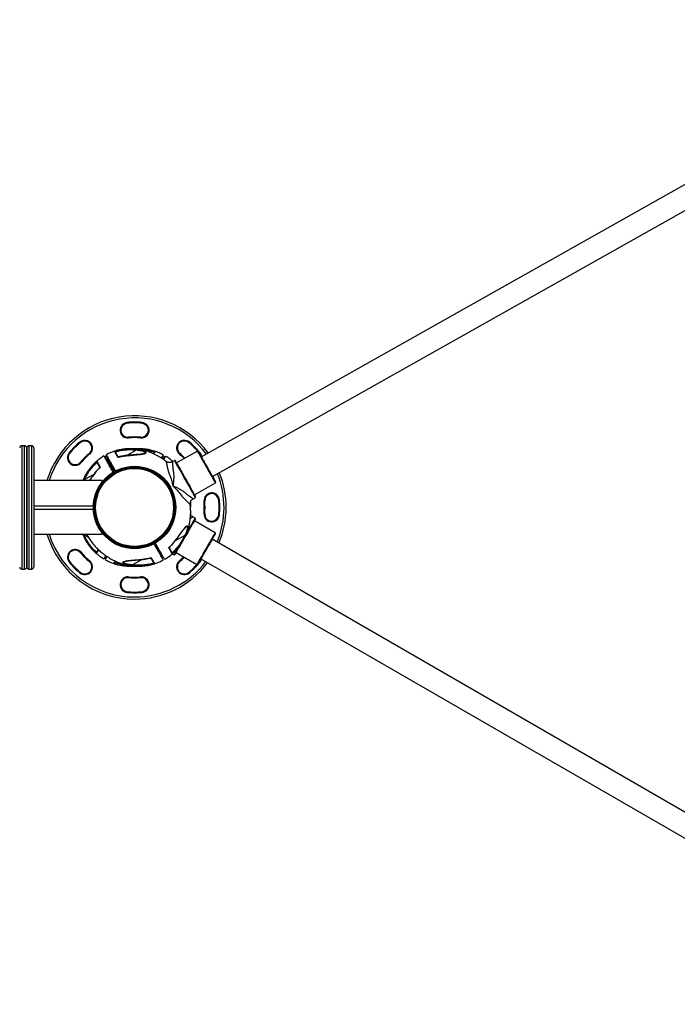
# Model space of a CAD drawing. Units: millimetres. Extents: x 1963 to 24451, y -18885 to -3147.
# Drawn here: x 20334 to 20521, y -13428 to -13149 of the extents above; entities that cross this region are included whole.
import ezdxf

# ---------------------------------------------------------------- set-up
doc = ezdxf.new("R2010")
doc.units = ezdxf.units.MM
doc.layers.add('标注层', color=7, linetype='Continuous')

# ---------------------------------------------------------------- blocks, each defined once
blk = doc.blocks.new('111')
at = {"layer": '标注层'}
for p, q in [((26575.5, -14093.5), (25474.1, -14713.6)), ((25489.8, -14741.5), (26591.2, -14121.4)), ((25368.5, -14664.9), (25368.6, -14665.9)), ((25389.6, -14664.9), (25389.5, -14665.9)), ((25301.3, -14692.7), (25301.9, -14693.5)), ((25370.3, -14685.8), (25370.4, -14686.8)), ((25387.8, -14685.8), (25387.7, -14686.8)), ((25456.8, -14692.7), (25456.2, -14693.5)), ((25223.1, -14697.9), (25219.1, -14697.9)), ((25219.1, -14697.9), (25219.1, -14872.9)), ((25223.1, -14872.9), (25223.1, -14697.9)), ((25226.1, -14869.9), (25226.1, -14700.9)), ((25226.1, -14700.9), (25226.1, -14869.9)), ((25233.1, -14697.9), (25229.1, -14697.9)), ((25229.1, -14697.9), (25229.1, -14872.9)), ((25233.1, -14872.9), (25233.1, -14697.9)), ((25236.1, -14700.9), (25236.1, -14869.9)), ((25287.1, -14708.3), (25286.4, -14707.7)), ((25382.2, -14703.9), (25368.3, -14711.7)), ((25468.3, -14705.4), (25438.6, -14722)), ((25471, -14708.3), (25471.8, -14707.7)), ((25471.4, -14708.8), (25471, -14708.3)), ((25302.5, -14721.2), (25303.2, -14721.8)), ((25315.4, -14709.6), (25314.8, -14708.8)), ((25340.9, -14717.7), (25339.9, -14718.2)), ((25340.9, -14717.7), (25340.7, -14718.4)), ((25341.8, -14717.2), (25340.9, -14717.7)), ((25340.9, -14717.7), (25340.9, -14717.7)), ((25435.8, -14719.1), (25432.7, -14720.8)), ((25433, -14720.4), (25432.8, -14720.8)), ((25433.1, -14720.6), (25433, -14720.4)), ((25442.7, -14709.6), (25443.3, -14708.8)), ((25348, -14732.6), (25349, -14732.1)), ((25348.3, -14731.9), (25349, -14732.1)), ((25349, -14732.1), (25349.9, -14731.6)), ((25349, -14732.1), (25349, -14732.1)), ((25377.7, -14726.9), (25377.7, -14726.9)), ((25333.1, -14747.4), (25236.1, -14747.4)), ((25306, -14747.4), (25306.9, -14745.4)), ((25307.8, -14745.8), (25307, -14747.4)), ((25307.8, -14745.8), (25321.6, -14738)), ((25333.1, -14749.3), (25333.1, -14747.4)), ((25464.2, -14767.4), (25493.8, -14750.7)), ((25462.2, -14773.1), (25465.2, -14771.3)), ((25477.7, -14776.8), (25478.7, -14776.7)), ((25499.6, -14774.9), (25498.6, -14775)), ((25236.1, -14783.2), (25320.6, -14783.2)), ((25236.1, -14787.7), (25320.6, -14787.7)), ((25458.1, -14780.9), (25458.1, -14781)), ((25465.1, -14800.5), (25462, -14798.7)), ((25493.4, -14821.4), (25464, -14804.4)), ((25478.7, -14794.1), (25477.7, -14794.1)), ((25498.6, -14795.9), (25499.6, -14796)), ((25329.1, -14815.8), (25329.1, -14815.8)), ((25452.1, -14813), (25452.5, -14812.7)), ((25452.5, -14812.7), (25452.6, -14812.6)), ((25236.1, -14823.4), (25333.1, -14823.4)), ((25306.4, -14824.7), (25305.9, -14823.4)), ((25307.3, -14824.3), (25307, -14823.4)), ((25313.7, -14827.9), (25307.3, -14824.3)), ((25333.1, -14823.4), (25333.1, -14821.6)), ((25450.4, -14825), (25436.5, -14832.8)), ((26583.9, -15462.6), (25489.3, -14830.6)), ((25409.1, -14838.8), (25408.1, -14839.4)), ((25410, -14838.3), (25409.1, -14838.8)), ((25410, -14839), (25409.1, -14838.8)), ((25303.2, -14849.1), (25302.5, -14849.7)), ((25314.8, -14862), (25315.4, -14861.3)), ((25389.8, -14859.2), (25376, -14866.9)), ((25416.2, -14853.7), (25417.2, -14853.2)), ((25417.2, -14853.2), (25417.4, -14852.3)), ((25417.2, -14853.2), (25418.1, -14852.7)), ((25417.3, -14855.4), (25418.9, -14854.2)), ((25432.7, -14851), (25435.1, -14852.4)), ((25438, -14849.5), (25467.4, -14866.5)), ((25443.3, -14862), (25442.7, -14861.3)), ((25473.3, -14858.3), (26567.9, -15490.3)), ((25219.1, -14872.9), (25223.1, -14872.9)), ((25229.1, -14872.9), (25233.1, -14872.9)), ((25286.4, -14863.2), (25287.1, -14862.6)), ((25364.2, -14862.4), (25364.3, -14862.3)), ((25470.5, -14863.2), (25471, -14862.6)), ((25471.8, -14863.2), (25471, -14862.6)), ((25301.9, -14877.4), (25301.3, -14878.1)), ((25370.4, -14884.1), (25370.3, -14885.1)), ((25387.8, -14885.1), (25387.7, -14884.1)), ((25456.2, -14877.4), (25456.8, -14878.1)), ((25368.5, -14906), (25368.6, -14905)), ((25389.5, -14905), (25389.6, -14906))]:
    blk.add_line(p, q, dxfattribs=at)
at = {"layer": '标注层', "flags": 128}
for points in [[(25382.2, -14703.9), (25382.2, -14703.7), (25382.2, -14703.6), (25382.2, -14703.4), (25382.3, -14703.3), (25382.3, -14703.1), (25382.3, -14703), (25382.3, -14703), (25382.3, -14702.9)], [(25468.3, -14705.4), (25468.4, -14705.5), (25468.6, -14706), (25469, -14706.7), (25469.6, -14707.8), (25470.4, -14709.1), (25471.3, -14710.7), (25472.3, -14712.5), (25473.4, -14714.5), (25474.7, -14716.7), (25476, -14719.1), (25477.4, -14721.5), (25478.8, -14724.1), (25480.3, -14726.7), (25481.8, -14729.3), (25483.2, -14732), (25484.7, -14734.5), (25486.1, -14737), (25487.4, -14739.4), (25488.6, -14741.6), (25489.8, -14743.6), (25490.8, -14745.4), (25491.7, -14747), (25492.4, -14748.3), (25493, -14749.3), (25493.4, -14750.1), (25493.7, -14750.5), (25493.8, -14750.7), (25493.8, -14750.7)], [(25340.7, -14718.4), (25341, -14718.9), (25341.8, -14720.3), (25343.1, -14722.5), (25344.5, -14725.1), (25346, -14727.7), (25347.2, -14729.9), (25348, -14731.4), (25348.3, -14731.9), (25348.3, -14731.9)], [(25340.9, -14717.7), (25341, -14717.8), (25341.3, -14718.3), (25341.7, -14719.1), (25342.3, -14720.1), (25342.9, -14721.3), (25343.7, -14722.6), (25344.5, -14724.1), (25345.4, -14725.6), (25346.2, -14727.1), (25347, -14728.5), (25347.7, -14729.7), (25348.2, -14730.7), (25348.7, -14731.4), (25348.9, -14731.9), (25349, -14732.1)], [(25423.9, -14720.1), (25423.9, -14720.1), (25423.9, -14720.3), (25424, -14720.9), (25424.1, -14721.3), (25424.2, -14721.9), (25424.4, -14722.6), (25424.5, -14723.5), (25424.6, -14723.9), (25424.7, -14724.4), (25424.8, -14724.9), (25424.9, -14725.5), (25425.1, -14726), (25425.2, -14726.6), (25425.3, -14727.2), (25425.3, -14727.3), (25425.5, -14727.8), (25425.6, -14728.5), (25425.8, -14729.5), (25426.2, -14731.2), (25426.4, -14731.7), (25426.4, -14731.9), (25426.4, -14731.9), (25426.4, -14731.9), (25426.4, -14732), (25426.4, -14732), (25426.4, -14732), (25426.4, -14732), (25426.4, -14732), (25426.4, -14732), (25426.4, -14732), (25426.4, -14732), (25426.4, -14732), (25426.7, -14733), (25427, -14734.1), (25427.2, -14735.1), (25427.6, -14736.3), (25428.1, -14737.5), (25428.7, -14738.7), (25429.2, -14739.9), (25429.6, -14741), (25430, -14742.3), (25430.4, -14743.5), (25430.9, -14745), (25431.4, -14746.6), (25431.9, -14748.2), (25432.3, -14749.8), (25432.4, -14750.5), (25432.6, -14751), (25432.7, -14751.4), (25432.9, -14752.5), (25433, -14752.8), (25433.1, -14753.1), (25433.2, -14754), (25433.4, -14754.7), (25433.4, -14754.8), (25433.5, -14754.9), (25433.8, -14755.2), (25434.1, -14755.4), (25434.3, -14755.6), (25434.5, -14755.9), (25435.4, -14756.7), (25436.2, -14757.4), (25436.7, -14758), (25437.3, -14758.5), (25437.9, -14759.2), (25438.6, -14759.9), (25439.2, -14760.6), (25439.2, -14760.6), (25439.3, -14760.7), (25439.5, -14760.9), (25441.1, -14762.7), (25442.3, -14764.2), (25443.5, -14765.6), (25444.4, -14766.8), (25445.4, -14768.1), (25446.2, -14769.4), (25447.2, -14770.5), (25447.5, -14770.8), (25447.8, -14771.1), (25448.2, -14771.5), (25448.5, -14771.8), (25448.8, -14772.1), (25449.1, -14772.4), (25449.8, -14773.2), (25450.4, -14773.7), (25450.7, -14774), (25450.8, -14774.1), (25450.9, -14774.2), (25450.9, -14774.2), (25450.9, -14774.2), (25450.9, -14774.2), (25450.9, -14774.2), (25450.9, -14774.2), (25450.9, -14774.2), (25450.9, -14774.2), (25450.9, -14774.2), (25450.9, -14774.2), (25450.9, -14774.2), (25454, -14777.2), (25455.3, -14778.4), (25456.3, -14779.3), (25456.7, -14779.7), (25457.2, -14780.1), (25457.4, -14780.3), (25457.6, -14780.5), (25457.7, -14780.6), (25457.9, -14780.8), (25458.1, -14781), (25458.2, -14781)], [(25435.8, -14719.1), (25435.9, -14719.2), (25436.2, -14719.7), (25436.6, -14720.4), (25437.2, -14721.5), (25437.9, -14722.8), (25438.8, -14724.4), (25439.8, -14726.2), (25441, -14728.3), (25442.3, -14730.5), (25443.6, -14733), (25445.1, -14735.5), (25446.6, -14738.2), (25448.2, -14741), (25449.7, -14743.8), (25451.3, -14746.6), (25452.9, -14749.4), (25454.5, -14752.2), (25456, -14754.9), (25457.4, -14757.4), (25458.8, -14759.9), (25460.1, -14762.1), (25461.2, -14764.2), (25462.2, -14766), (25463.1, -14767.6), (25463.9, -14768.9), (25464.5, -14770), (25464.9, -14770.7), (25465.2, -14771.2), (25465.2, -14771.3), (25465.2, -14771.3)], [(25437.2, -14719.4), (25437.3, -14719.6), (25437.6, -14720.2), (25438.2, -14721.2), (25438.8, -14722.3), (25439.5, -14723.6), (25441.3, -14726.8), (25442.4, -14728.8), (25443.6, -14730.9), (25444.9, -14733.1), (25446.2, -14735.4), (25447.9, -14738.5), (25449.7, -14741.6), (25451.4, -14744.7), (25453.1, -14747.8), (25454.9, -14750.9), (25456.6, -14754), (25457.9, -14756.3), (25459.2, -14758.5), (25461.5, -14762.6), (25462.4, -14764.3), (25463.3, -14765.9), (25464, -14767.1), (25464.6, -14768.2), (25465.2, -14769.2), (25465.5, -14769.8), (25465.6, -14770), (25465.6, -14770)], [(25473.2, -14713.5), (25472.9, -14711.7), (25472.1, -14710)], [(25306.9, -14745.4), (25306.9, -14745.4), (25307, -14745.5), (25307, -14745.5), (25307.2, -14745.5), (25307.3, -14745.6), (25307.4, -14745.7), (25307.6, -14745.7), (25307.8, -14745.8)], [(25465.1, -14800.5), (25465, -14800.6), (25464.7, -14801.1), (25464.3, -14801.8), (25463.7, -14802.9), (25462.9, -14804.2), (25462, -14805.8), (25461, -14807.6), (25459.8, -14809.6), (25458.5, -14811.9), (25457.1, -14814.3), (25455.6, -14816.8), (25454.1, -14819.5), (25453.8, -14820)], [(25306.4, -14824.7), (25306.5, -14824.7), (25306.5, -14824.6), (25306.6, -14824.6), (25306.7, -14824.5), (25306.9, -14824.5), (25307, -14824.4), (25307.2, -14824.3), (25307.3, -14824.3)], [(25450.4, -14825), (25450.5, -14825.1), (25450.7, -14825.2), (25450.8, -14825.3), (25451, -14825.3), (25451.1, -14825.4), (25451.2, -14825.4), (25451.2, -14825.4), (25451.3, -14825.5)], [(25493.4, -14821.4), (25493.3, -14821.6), (25493.1, -14822), (25492.6, -14822.8), (25492, -14823.8), (25491.3, -14825.1), (25490.4, -14826.7), (25489.3, -14828.5), (25488.2, -14830.5), (25486.9, -14832.7), (25485.6, -14835), (25484.1, -14837.5), (25482.7, -14840), (25481.2, -14842.6), (25479.6, -14845.3), (25478.1, -14847.9), (25476.7, -14850.4), (25475.3, -14852.9), (25473.9, -14855.2), (25472.6, -14857.4), (25471.5, -14859.4), (25470.4, -14861.2), (25469.5, -14862.8), (25468.8, -14864.1), (25468.2, -14865.1), (25467.8, -14865.9), (25467.5, -14866.3), (25467.4, -14866.5)], [(25493.8, -14822.8), (25493.6, -14823.2), (25492.9, -14824.3), (25492.4, -14825.2), (25491.7, -14826.3), (25490.1, -14829.1), (25488.1, -14832.6), (25487, -14834.5), (25485.9, -14836.5), (25483.5, -14840.5), (25481.3, -14844.4), (25479, -14848.4), (25476.7, -14852.4), (25475.5, -14854.4), (25474.4, -14856.3), (25472.4, -14859.8), (25470.8, -14862.6), (25470.2, -14863.7), (25469.6, -14864.6), (25469, -14865.7), (25468.8, -14866.1), (25468.8, -14866.1)], [(25440.5, -14843.1), (25440.4, -14843.3), (25439.2, -14845.3), (25438.2, -14847.1), (25437.2, -14848.7), (25436.5, -14850), (25435.9, -14851.1), (25435.4, -14851.8), (25435.2, -14852.3), (25435.1, -14852.4)]]:
    blk.add_lwpolyline(points, dxfattribs=at)
at = {"layer": '标注层'}
for radius in [58.5, 57.5, 56.2, 55.3]:
    blk.add_circle((25379.1, -14785.4), radius, dxfattribs=at)
for centre, radius, start, end in [((25379.1, -14785.4), 130, 36.4491, 163.0038), ((25379.1, -14785.4), 127, 36.6169, 162.5897), ((25369.5, -14675.9), 11, 95, 275), ((25369.5, -14675.9), 10, 95, 275), ((25379.1, -14785.4), 121, 85, 95), ((25379.1, -14785.4), 120, 85, 95), ((25388.7, -14675.9), 11, 265, 85), ((25388.7, -14675.9), 10, 265, 85), ((25379.1, -14785.4), 121, 130, 140), ((25379.1, -14785.4), 120, 130, 140), ((25308.4, -14701.2), 11, 310, 130), ((25308.4, -14701.2), 10, 310, 130), ((25379.1, -14785.4), 100, 85, 95), ((25379.1, -14785.4), 99, 85, 95), ((25449.8, -14701.2), 11, 50, 230), ((25449.8, -14701.2), 10, 50, 230), ((25379.1, -14785.4), 120, 41.8884, 50), ((25379.1, -14785.4), 121, 40, 50), ((25219.1, -14700.9), 3, 90, 180), ((25223.1, -14700.9), 3, 0, 90), ((25229.1, -14700.9), 3, 90, 180), ((25233.1, -14700.9), 3, 0, 90), ((25294.8, -14714.7), 11, 140, 320), ((25294.8, -14714.7), 10, 140, 320), ((25468.8, -14706.2), 1, 29.3796, 119.3796), ((25463.3, -14714.7), 11, 6.5171, 40), ((25379.1, -14785.4), 100, 130, 140), ((25379.1, -14785.4), 99, 130, 140), ((25436.3, -14719.9), 1, 29.3796, 119.3796), ((25379.1, -14785.4), 99, 44.6056, 50), ((25379.1, -14785.4), 100, 44.4497, 50), ((25332.9, -14723.5), 16.1, 232.0086, 232.9517), ((25379.1, -14785.4), 130, 337.0695, 22.3096), ((25493.3, -14749.8), 1, 299.3796, 29.3796), ((25379.1, -14785.4), 127, 337.2373, 22.1417), ((25464.8, -14770.5), 1, 299.3796, 29.3796), ((25488.6, -14775.8), 11, 5, 185), ((25379.1, -14785.4), 99, 355, 5), ((25488.6, -14775.8), 10, 5, 185), ((25379.1, -14785.4), 100, 355, 5), ((25379.1, -14785.4), 120, 355, 5), ((25379.1, -14785.4), 121, 355, 5), ((25464.6, -14801.3), 1, 330, 60), ((25488.6, -14795), 11, 175, 355), ((25488.6, -14795), 10, 175, 355), ((25379.1, -14785.4), 130, 196.9962, 270), ((25379.1, -14785.4), 127, 197.4103, 270), ((25492.9, -14822.3), 1, 330, 60), ((25294.8, -14856.1), 11, 40, 220), ((25294.8, -14856.1), 10, 40, 220), ((25308.4, -14869.7), 11, 230, 50), ((25308.4, -14869.7), 10, 230, 50), ((25379.1, -14785.4), 100, 220, 230), ((25379.1, -14785.4), 99, 220, 230), ((25546.2, -14841.8), 155, 186.2549, 186.3528), ((25435.6, -14851.6), 1, 240, 330), ((25449.8, -14869.7), 11, 130, 310), ((25449.8, -14869.7), 10, 130, 310), ((25379.1, -14785.4), 99, 310, 314.774), ((25379.1, -14785.4), 100, 310, 314.9299), ((25463.3, -14856.1), 10, 320, 343.1912), ((25463.3, -14856.1), 11, 320, 346.3727), ((25219.1, -14869.9), 3, 180, 270), ((25223.1, -14869.9), 3, 270, 0), ((25229.1, -14869.9), 3, 180, 270), ((25233.1, -14869.9), 3, 270, 0), ((25379.1, -14785.4), 121, 220, 230), ((25379.1, -14785.4), 120, 220, 230), ((24608.9, -14775.8), 772.4, 353.1469, 353.2205), ((25379.1, -14785.4), 127, 270, 322.7621), ((25379.1, -14785.4), 130, 270, 322.93), ((25379.1, -14785.4), 120, 310, 317.4912), ((25379.1, -14785.4), 121, 310, 320), ((25467.9, -14865.6), 1, 240, 330), ((25369.5, -14895), 11, 85, 265), ((25369.5, -14895), 10, 85, 265), ((25379.1, -14785.4), 100, 265, 275), ((25379.1, -14785.4), 99, 265, 275), ((25388.7, -14895), 11, 275, 95), ((25388.7, -14895), 10, 275, 95), ((25379.1, -14785.4), 121, 265, 275), ((25379.1, -14785.4), 120, 265, 275)]:
    blk.add_arc(centre, radius, start, end, dxfattribs=at)
for points, knots in [([(25423.9, -14720.1), (25422, -14718.7), (25418.1, -14715.8), (25411.5, -14711.9), (25404.2, -14708.3), (25396.9, -14705.6), (25389.8, -14703.8), (25382.9, -14702.6), (25375.8, -14702), (25368.3, -14702.1), (25360.6, -14703), (25352.9, -14704.7), (25345.6, -14707.2), (25341.2, -14709.4), (25339.2, -14710.5)], [0, 0, 0, 0, 0.078489, 0.163251, 0.252941, 0.347548, 0.421748, 0.498719, 0.578457, 0.660965, 0.74624, 0.834281, 0.925088, 1, 1, 1, 1]), ([(25382.3, -14702.9), (25379.6, -14702.7), (25374.3, -14702.2), (25366.3, -14702.6), (25358.3, -14703.7), (25353.2, -14705.2), (25350.6, -14705.9)], [0, 0, 0, 0, 0.250041, 0.500051, 0.750038, 1, 1, 1, 1]), ([(25350.6, -14705.9), (25350.8, -14706.2), (25351.1, -14706.8), (25352, -14708.4), (25353, -14710.3), (25354.1, -14712.1), (25354.9, -14713.6), (25355.3, -14714.3)], [0, 0, 0, 0, 0.248279, 0.497566, 0.664381, 0.830631, 1, 1, 1, 1]), ([(25351.8, -14706.5), (25351.8, -14706.5), (25351.7, -14706.3), (25351.5, -14706.1), (25351.2, -14705.9), (25350.8, -14705.9), (25350.6, -14705.9), (25350.6, -14705.9)], [0, 0, 0, 0, 0.1186296, 0.2509201, 0.5013006, 0.9065143, 1, 1, 1, 1]), ([(25356.1, -14714.1), (25355.6, -14713.1), (25354.5, -14711.2), (25353.3, -14709.1), (25352.3, -14707.4), (25352, -14706.8), (25351.8, -14706.5)], [0, 0, 0, 0, 0.250536, 0.500022, 0.749478, 1, 1, 1, 1]), ([(25351.9, -14706.6), (25354.4, -14705.9), (25359.3, -14704.5), (25366.9, -14703.5), (25374.6, -14703.2), (25379.6, -14703.7), (25382.2, -14703.9)], [0, 0, 0, 0, 0.25151, 0.501267, 0.749674, 1, 1, 1, 1]), ([(25366.1, -14712.2), (25368.3, -14712), (25372.7, -14711.5), (25378.2, -14711), (25382.4, -14710.6), (25385.2, -14710.3), (25387.6, -14710.1), (25389.5, -14709.8), (25391.1, -14709.5), (25392.5, -14709.3), (25393.6, -14709), (25394.5, -14708.6), (25395.2, -14708.2), (25395.5, -14707.7), (25395.5, -14707.2), (25395, -14706.6), (25394.2, -14706), (25393, -14705.5), (25391.7, -14705), (25390.3, -14704.5), (25388.3, -14704), (25385.6, -14703.4), (25383.4, -14703.1), (25382.3, -14702.9)], [0, 0, 0, 0, 0.124804, 0.249692, 0.313055, 0.374057, 0.417859, 0.459434, 0.499132, 0.531615, 0.562102, 0.594323, 0.62478, 0.656203, 0.687689, 0.719223, 0.75055, 0.780714, 0.812977, 0.843458, 0.87593, 0.937826, 1, 1, 1, 1]), ([(25419.8, -14710.9), (25417.9, -14709.9), (25413.8, -14707.8), (25407.3, -14705.4), (25400.6, -14703.7), (25394.2, -14702.6), (25388.2, -14702.1), (25383.4, -14702.1), (25380.5, -14702.3), (25379.5, -14702.4)], [0, 0, 0, 0, 0.1526646, 0.330355, 0.4966091, 0.6514231, 0.7948076, 0.9267478, 1, 1, 1, 1]), ([(25408.4, -14706.2), (25405.8, -14705.5), (25400.7, -14703.9), (25392.7, -14702.8), (25386.5, -14702.3), (25382.9, -14702.6), (25382, -14702.6)], [0, 0, 0, 0, 0.300714, 0.599761, 0.898512, 1, 1, 1, 1]), ([(25382.2, -14703.9), (25382.9, -14704), (25384.3, -14704.1), (25386.3, -14704.4), (25388.2, -14704.7), (25389.8, -14705), (25391.2, -14705.4), (25392.5, -14705.8), (25393.6, -14706.3), (25394.4, -14706.8), (25394.8, -14707.4), (25394.7, -14707.8), (25394.5, -14708.1), (25394.2, -14708.3), (25393.9, -14708.5), (25393.8, -14708.5)], [0, 0, 0, 0, 0.108599, 0.213888, 0.317402, 0.40191, 0.478508, 0.56179, 0.637987, 0.718169, 0.798384, 0.878376, 0.918013, 0.958851, 1, 1, 1, 1]), ([(25407.1, -14706.9), (25404.6, -14706.2), (25399.7, -14704.8), (25393.4, -14703.8), (25389.6, -14703.7), (25388.4, -14703.6)], [0, 0, 0, 0, 0.401282, 0.804379, 1, 1, 1, 1]), ([(25405.8, -14709.2), (25406, -14708.7), (25406.7, -14707.6), (25407, -14707.1), (25407.1, -14706.8)], [0, 0, 0, 0, 0.4605829, 1, 1, 1, 1]), ([(25406.5, -14709.6), (25406.6, -14709.4), (25407.1, -14708.4), (25407.9, -14707.1), (25408.2, -14706.5), (25408.4, -14706.2)], [0, 0, 0, 0, 0.100944, 0.550769, 1, 1, 1, 1]), ([(25408.4, -14706.2), (25408.2, -14706.2), (25407.9, -14706.2), (25407.5, -14706.4), (25407.3, -14706.6), (25407.2, -14706.7), (25407.1, -14706.8)], [0, 0, 0, 0, 0.358682, 0.650954, 0.864183, 1, 1, 1, 1]), ([(25469.6, -14705.8), (25469.7, -14705.8), (25469.8, -14706), (25470.3, -14707), (25471, -14708.2), (25471.8, -14709.7), (25473.2, -14712), (25474.8, -14714.9), (25476.2, -14717.5), (25477.7, -14720.1), (25479.6, -14723.5), (25481.9, -14727.5), (25484.2, -14731.6), (25486.1, -14735), (25487.6, -14737.6), (25489, -14740.1), (25490.6, -14743), (25492, -14745.4), (25492.8, -14746.9), (25493.5, -14748.1), (25494, -14749.1), (25494.1, -14749.2), (25494.2, -14749.3)], [0, 0, 0, 0, 0.058241, 0.119967, 0.152151, 0.184344, 0.250001, 0.315659, 0.347843, 0.380034, 0.441761, 0.5, 0.558239, 0.619966, 0.65215, 0.684341, 0.749999, 0.815656, 0.847842, 0.880033, 0.941759, 1, 1, 1, 1]), ([(25335.6, -14712.4), (25333.8, -14713.6), (25329.9, -14716), (25324.6, -14720.4), (25319.6, -14725.3), (25315.5, -14730.2), (25312, -14735.1), (25308.8, -14740.5), (25306.7, -14744.6), (25305.7, -14747.2), (25305.6, -14747.4)], [0, 0, 0, 0, 0.135802, 0.293866, 0.441757, 0.579477, 0.707024, 0.824394, 0.981334, 1, 1, 1, 1]), ([(25325.9, -14719.9), (25323.9, -14721.7), (25319.9, -14725.3), (25314.9, -14731.5), (25310.4, -14738.2), (25308, -14743), (25306.9, -14745.4)], [0, 0, 0, 0, 0.250993, 0.500589, 0.749942, 1, 1, 1, 1]), ([(25325.7, -14721.3), (25323.9, -14723), (25320.2, -14726.6), (25315.4, -14732.5), (25311.1, -14738.9), (25308.9, -14743.5), (25307.8, -14745.8)], [0, 0, 0, 0, 0.2495857, 0.5003079, 0.7491252, 1, 1, 1, 1]), ([(25325.9, -14719.9), (25325.8, -14720), (25325.6, -14720.2), (25325.5, -14720.7), (25325.6, -14721), (25325.7, -14721.2), (25325.7, -14721.2)], [0, 0, 0, 0, 0.358711, 0.651004, 0.86423, 1, 1, 1, 1]), ([(25330, -14728.8), (25329.7, -14728.3), (25329.2, -14727.4), (25328.4, -14726.1), (25327.8, -14724.9), (25327, -14723.5), (25326.2, -14722.1), (25325.9, -14721.5), (25325.7, -14721.2)], [0, 0, 0, 0, 0.121283, 0.25046, 0.375716, 0.50092, 0.75034, 1, 1, 1, 1]), ([(25330.6, -14728.2), (25330.2, -14727.5), (25329.3, -14726), (25328.3, -14724.2), (25327.3, -14722.4), (25326.4, -14720.7), (25326, -14720.2), (25325.9, -14719.9)], [0, 0, 0, 0, 0.169111, 0.335593, 0.502135, 0.751232, 1, 1, 1, 1]), ([(25348.9, -14735.9), (25348.4, -14735), (25347.4, -14733.3), (25346, -14730.7), (25344.5, -14728.1), (25343.2, -14725.9), (25342.2, -14724), (25341.4, -14722.7), (25340.6, -14721.2), (25339.9, -14720), (25339.2, -14718.7), (25338.2, -14717), (25337.2, -14715.2), (25336.3, -14713.6), (25335.7, -14712.6), (25335.6, -14712.5), (25335.6, -14712.4)], [0, 0, 0, 0, 0.062376, 0.1247519, 0.1871216, 0.2509938, 0.2862679, 0.3216409, 0.3570338, 0.4123462, 0.4642717, 0.5161681, 0.6395532, 0.7631683, 0.8872076, 1, 1, 1, 1]), ([(25349.6, -14735.1), (25347.8, -14731.9), (25345.7, -14728.3), (25343.5, -14724.2), (25342.8, -14723), (25342.2, -14721.9), (25341.6, -14721), (25341.1, -14720.1), (25340.6, -14719.1), (25340, -14718.1), (25339.4, -14717.1), (25338.9, -14716.2), (25338.5, -14715.4), (25338.1, -14714.7), (25337.6, -14713.8), (25337.1, -14713), (25336.9, -14712.6), (25337.1, -14712.9), (25337.5, -14713.7), (25337.7, -14714)], [0, 0, 0, 0, 0.192672, 0.219133, 0.244326, 0.269425, 0.295622, 0.323237, 0.356954, 0.396897, 0.437181, 0.477289, 0.517337, 0.557443, 0.597723, 0.69825, 0.798749, 0.899383, 1, 1, 1, 1]), ([(25339.6, -14713.2), (25339.3, -14712.8), (25338.9, -14712), (25338.7, -14711.7), (25338.8, -14711.9), (25339.4, -14712.9), (25340.3, -14714.5), (25341.2, -14716.2), (25342, -14717.5), (25342.4, -14718.2), (25342.8, -14718.9), (25343.1, -14719.6), (25343.5, -14720.2), (25343.9, -14720.9), (25344.3, -14721.7), (25344.9, -14722.7), (25345.8, -14724.4), (25347, -14726.5), (25348.3, -14728.8), (25349.8, -14731.3), (25350.7, -14733), (25351.3, -14734)], [0, 0, 0, 0, 0.099998, 0.199994, 0.299993, 0.399991, 0.499987, 0.599987, 0.625191, 0.650002, 0.674998, 0.700002, 0.716682, 0.733333, 0.750032, 0.77503, 0.800019, 0.850004, 0.900004, 0.941672, 1, 1, 1, 1]), ([(25352.1, -14733.5), (25350.4, -14730.5), (25348.4, -14727), (25346.2, -14723), (25345.4, -14721.6), (25344.7, -14720.3), (25343.9, -14718.8), (25343.1, -14717.5), (25342, -14715.6), (25340.9, -14713.6), (25339.9, -14711.8), (25339.3, -14710.7), (25339.1, -14710.3), (25339.2, -14710.4), (25339.2, -14710.4)], [0, 0, 0, 0, 0.222341, 0.255948, 0.290954, 0.325815, 0.360762, 0.425931, 0.488677, 0.614297, 0.739189, 0.863798, 0.989277, 1, 1, 1, 1]), ([(25340.8, -14715.5), (25340.7, -14715.6), (25340.1, -14715.9), (25339.6, -14716.3), (25339.2, -14716.7)], [0, 0, 0, 0, 0.202569, 1, 1, 1, 1]), ([(25355.3, -14714.3), (25357.1, -14713.9), (25360.6, -14712.9), (25364.3, -14712.5), (25366.1, -14712.2)], [0, 0, 0, 0, 0.499526, 1, 1, 1, 1]), ([(25355.3, -14714.3), (25355.4, -14714.3), (25355.5, -14714.1), (25355.6, -14714), (25355.8, -14713.9), (25355.8, -14713.9), (25355.9, -14713.9)], [0, 0, 0, 0, 0.383998, 0.724361, 0.767187, 1, 1, 1, 1]), ([(25366, -14711.9), (25364.2, -14712.2), (25360.7, -14712.6), (25357.3, -14713.5), (25355.8, -14714)], [0, 0, 0, 0, 0.529471, 1, 1, 1, 1]), ([(25393.8, -14708.5), (25393.5, -14708.7), (25393, -14708.9), (25391.4, -14709.3), (25389.1, -14709.7), (25386.1, -14710.1), (25383.4, -14710.3), (25381.1, -14710.5), (25379.3, -14710.7), (25377.3, -14710.9), (25374.6, -14711.1), (25370.7, -14711.4), (25367.7, -14711.8), (25366, -14711.9)], [0, 0, 0, 0, 0.0539576, 0.1163585, 0.2296158, 0.3383023, 0.4458737, 0.5113294, 0.5684922, 0.6238226, 0.7116543, 0.8368074, 1, 1, 1, 1]), ([(25417.2, -14715.4), (25417.5, -14714.8), (25418.3, -14713.4), (25419.1, -14712), (25419.7, -14711), (25419.8, -14710.9), (25419.8, -14710.9)], [0, 0, 0, 0, 0.1980897, 0.4731041, 0.7490594, 1, 1, 1, 1]), ([(25418.1, -14715.9), (25418.1, -14715.8), (25418.3, -14715.4), (25418.7, -14714.9), (25419.1, -14714.2), (25419.6, -14713.3), (25420, -14712.5), (25420.2, -14712.1), (25420.1, -14712.4), (25419.7, -14713.1), (25419.4, -14713.5)], [0, 0, 0, 0, 0.020334, 0.095388, 0.170556, 0.24605, 0.434456, 0.622812, 0.811425, 1, 1, 1, 1]), ([(25421.1, -14714.7), (25421.3, -14714.3), (25421.8, -14713.5), (25422, -14713.1), (25421.8, -14713.4), (25421.3, -14714.4), (25420.5, -14715.6), (25419.9, -14716.7), (25419.7, -14717.1)], [0, 0, 0, 0, 0.183159, 0.366315, 0.549475, 0.73263, 0.915788, 1, 1, 1, 1]), ([(25420.5, -14717.7), (25420.8, -14717.1), (25421.6, -14715.8), (25422.5, -14714.2), (25423.1, -14713.2), (25423.4, -14712.8), (25423.3, -14712.9), (25423.3, -14712.9)], [0, 0, 0, 0, 0.1762835, 0.4430064, 0.7091164, 0.9770936, 1, 1, 1, 1]), ([(25433.3, -14720.4), (25431.9, -14719.1), (25428.8, -14716.3), (25425.2, -14714.1), (25423.3, -14712.9)], [0, 0, 0, 0, 0.463577, 1, 1, 1, 1]), ([(25432.7, -14720.8), (25432.3, -14721), (25431.3, -14721.5), (25429.6, -14721.8), (25427.7, -14721.8), (25425.9, -14721.3), (25424.7, -14720.7), (25424, -14720.2), (25423.9, -14720.1)], [0, 0, 0, 0, 0.161664, 0.356117, 0.55441, 0.751241, 0.941575, 1, 1, 1, 1]), ([(25423.9, -14720.1), (25423.9, -14720.1), (25423.9, -14720.1), (25423.9, -14720.3), (25424, -14721), (25424.2, -14722), (25424.4, -14723), (25424.5, -14723.4)], [0, 0, 0, 0, 0.046315, 0.28664, 0.526558, 0.767255, 1, 1, 1, 1]), ([(25432.7, -14720.8), (25432.7, -14720.8), (25432.8, -14720.9), (25432.8, -14721.4), (25432.8, -14722), (25432.9, -14722.7), (25432.9, -14723.6), (25433, -14724.6), (25433.1, -14725.7), (25433.2, -14726.8), (25433.3, -14727.7), (25433.3, -14728.5), (25433.4, -14729.4), (25433.5, -14730.4), (25433.7, -14731.6), (25433.9, -14733.1), (25434.2, -14734.8), (25434.4, -14736.6), (25434.6, -14738.4), (25434.7, -14740.3), (25434.7, -14742.7), (25434.6, -14745.5), (25434.4, -14748.1), (25434.1, -14750.2), (25433.9, -14751.8), (25433.7, -14753.1), (25433.6, -14754), (25433.5, -14754.4), (25433.5, -14754.6), (25433.5, -14754.7), (25433.5, -14754.8), (25433.6, -14754.9), (25434.3, -14755.3), (25435.8, -14755.7), (25438, -14756.8), (25440, -14757.7), (25441.8, -14758.6), (25443.4, -14759.4), (25445.1, -14760.4), (25446.7, -14761.4), (25448.3, -14762.5), (25449.7, -14763.6), (25451.1, -14764.7), (25452.4, -14765.8), (25453.7, -14766.9), (25455, -14767.9), (25456.1, -14768.7), (25457.4, -14769.7), (25458.7, -14770.6), (25460, -14771.5), (25461, -14772.2), (25461.7, -14772.7), (25462.1, -14773), (25462.2, -14773), (25462.2, -14773.1)], [0, 0, 0, 0, 0.029133, 0.060194, 0.081245, 0.102588, 0.124244, 0.144088, 0.16501, 0.187016, 0.198226, 0.210101, 0.222641, 0.23585, 0.249726, 0.27196, 0.292798, 0.312619, 0.332692, 0.353639, 0.375525, 0.405971, 0.438444, 0.453972, 0.469923, 0.485705, 0.493597, 0.497544, 0.498567, 0.499513, 0.500472, 0.500916, 0.501365, 0.525098, 0.548786, 0.572487, 0.591448, 0.609716, 0.627313, 0.649182, 0.670097, 0.690124, 0.709734, 0.730527, 0.752616, 0.774213, 0.794774, 0.815133, 0.847427, 0.877793, 0.909339, 0.940022, 0.971452, 1, 1, 1, 1]), ([(25433.1, -14720.6), (25433.1, -14720.6), (25433, -14720.5), (25433, -14720.5), (25433, -14720.4)], [0, 0, 0, 0, 0.344804, 1, 1, 1, 1]), ([(25323, -14736.2), (25322.2, -14737.2), (25320.8, -14739), (25319, -14741.4), (25317.8, -14743.1), (25317, -14744.2), (25316.3, -14745.2), (25315.5, -14746.3), (25314.9, -14747), (25314.6, -14747.4)], [0, 0, 0, 0, 0.274238, 0.484481, 0.631167, 0.716915, 0.795242, 0.891463, 1, 1, 1, 1]), ([(25323.2, -14736.4), (25321.8, -14738.1), (25319.2, -14741.6), (25316.4, -14745.4), (25315, -14747.2), (25314.9, -14747.4)], [0, 0, 0, 0, 0.47285, 0.945435, 1, 1, 1, 1]), ([(25330, -14728.4), (25328.9, -14729.6), (25326.3, -14732), (25324.1, -14734.7), (25323, -14736.2)], [0, 0, 0, 0, 0.470362, 1, 1, 1, 1]), ([(25323.2, -14736.4), (25324.3, -14734.9), (25326.6, -14732.1), (25329.3, -14729.5), (25330.6, -14728.2)], [0, 0, 0, 0, 0.50051, 1, 1, 1, 1]), ([(25330, -14728.4), (25330, -14728.4), (25330.1, -14728.3), (25330.3, -14728.3), (25330.5, -14728.3), (25330.6, -14728.2)], [0, 0, 0, 0, 0.092241, 0.54265, 1, 1, 1, 1]), ([(25458.2, -14781), (25458.2, -14780.8), (25458.1, -14780), (25458.2, -14778.6), (25458.7, -14776.8), (25459.6, -14775.2), (25460.8, -14773.9), (25461.8, -14773.3), (25462.2, -14773.1)], [0, 0, 0, 0, 0.059329, 0.249528, 0.446228, 0.644365, 0.838677, 1, 1, 1, 1]), ([(25458.5, -14786.1), (25458.6, -14785.3), (25458.9, -14782.2), (25458.9, -14779.1), (25458.8, -14776.8)], [0, 0, 0, 0, 0.25741, 1, 1, 1, 1]), ([(25421.6, -14859), (25423.6, -14857.8), (25427.7, -14855.3), (25433.2, -14850.8), (25438.1, -14846), (25442.3, -14841), (25445.8, -14836.2), (25449.1, -14830.8), (25451.9, -14825.1), (25454.2, -14819.2), (25455.9, -14813.8), (25457.5, -14807.1), (25458.7, -14798.5), (25459, -14789.2), (25458.3, -14783.4), (25458, -14781)], [0, 0, 0, 0, 0.075487, 0.156784, 0.232852, 0.303687, 0.369287, 0.429655, 0.510372, 0.579316, 0.637673, 0.694247, 0.807343, 0.920441, 1, 1, 1, 1]), ([(25465.5, -14801.8), (25465.4, -14801.9), (25465.4, -14801.9), (25465, -14802.5), (25464.5, -14803.5), (25463.9, -14804.6), (25462.9, -14806.3), (25461.6, -14808.5), (25460.1, -14811.1), (25458.9, -14813.2), (25457.6, -14815.4), (25456.2, -14817.9), (25454.5, -14820.7), (25452.7, -14823.8), (25451.3, -14826.3), (25450.5, -14827.8), (25450.2, -14828.2)], [0, 0, 0, 0, 0.075263, 0.152853, 0.232632, 0.294993, 0.357365, 0.484581, 0.548267, 0.611966, 0.674325, 0.736696, 0.816466, 0.894062, 0.96933, 1, 1, 1, 1]), ([(25462, -14798.7), (25462, -14798.7), (25462, -14798.8), (25461.6, -14799), (25461, -14799.4), (25460.4, -14799.8), (25459.7, -14800.3), (25458.9, -14800.8), (25458.4, -14801.2), (25458.1, -14801.4)], [0, 0, 0, 0, 0.179595, 0.371081, 0.500844, 0.632411, 0.765912, 0.888249, 1, 1, 1, 1]), ([(25462.1, -14798.7), (25461.6, -14798.4), (25460.7, -14797.8), (25459.5, -14796.5), (25458.8, -14795.4), (25458.6, -14794.7), (25458.6, -14794.7)], [0, 0, 0, 0, 0.280945, 0.618818, 0.96336, 1, 1, 1, 1]), ([(25451.3, -14825.5), (25451.7, -14824.4), (25452.6, -14822.4), (25453.5, -14819.8), (25454.1, -14817.8), (25454.4, -14816.3), (25454.7, -14814.9), (25454.8, -14813.7), (25454.7, -14812.7), (25454.5, -14812), (25454, -14811.7), (25453.5, -14811.7), (25452.8, -14812.1), (25452, -14812.7), (25451.1, -14813.5), (25450, -14814.7), (25448.5, -14816.5), (25446.7, -14818.8), (25444.8, -14821.4), (25442.2, -14824.8), (25439, -14829.3), (25436.3, -14832.8), (25434.9, -14834.5)], [0, 0, 0, 0, 0.062445, 0.124731, 0.157291, 0.187659, 0.219817, 0.250053, 0.281501, 0.312911, 0.344185, 0.375467, 0.405812, 0.43795, 0.46846, 0.500927, 0.561144, 0.625998, 0.687259, 0.750905, 0.875384, 1, 1, 1, 1]), ([(25435.1, -14834.7), (25435.9, -14833.6), (25437.3, -14831.8), (25439.1, -14829.5), (25440.3, -14827.8), (25441.2, -14826.6), (25441.9, -14825.6), (25442.7, -14824.6), (25443.6, -14823.3), (25444.6, -14821.9), (25445.7, -14820.4), (25446.9, -14818.9), (25448, -14817.5), (25449.1, -14816.1), (25450.2, -14814.8), (25451.2, -14813.6), (25451.8, -14813.2), (25452.1, -14813)], [0, 0, 0, 0, 0.128333, 0.226648, 0.295236, 0.335332, 0.371969, 0.416983, 0.470251, 0.526753, 0.598485, 0.666146, 0.733293, 0.794507, 0.866262, 0.948306, 1, 1, 1, 1]), ([(25452.6, -14812.6), (25452.7, -14812.6), (25453, -14812.4), (25453.5, -14812.3), (25454, -14812.5), (25454.2, -14813.1), (25454.2, -14814), (25454.1, -14815.2), (25453.7, -14817), (25452.9, -14819.3), (25451.8, -14822.2), (25450.8, -14824.1), (25450.4, -14825)], [0, 0, 0, 0, 0.026727, 0.107377, 0.188315, 0.269591, 0.350407, 0.430896, 0.512199, 0.674769, 0.834407, 1, 1, 1, 1]), ([(25305.6, -14823.4), (25305.7, -14823.8), (25306.7, -14826.4), (25309.2, -14831.1), (25313, -14837.4), (25317.7, -14843.6), (25323.2, -14849.3), (25329.2, -14854.4), (25333.6, -14857.2), (25335.7, -14858.5)], [0, 0, 0, 0, 0.025005, 0.177814, 0.335931, 0.499351, 0.668072, 0.842099, 1, 1, 1, 1]), ([(25325.1, -14850.4), (25323.2, -14848.6), (25319.3, -14844.9), (25314.3, -14838.6), (25309.9, -14831.9), (25307.6, -14827.1), (25306.4, -14824.7)], [0, 0, 0, 0, 0.249961, 0.499949, 0.74996, 1, 1, 1, 1]), ([(25325, -14849), (25323.2, -14847.2), (25319.5, -14843.7), (25314.8, -14837.6), (25310.6, -14831.2), (25308.4, -14826.6), (25307.3, -14824.3)], [0, 0, 0, 0, 0.249595, 0.500309, 0.749139, 1, 1, 1, 1]), ([(25311, -14823.4), (25311, -14823.6), (25312.1, -14825.7), (25314.8, -14829.8), (25319.2, -14836), (25324.2, -14841.7), (25329.3, -14846.7), (25334.5, -14851.1), (25340.4, -14855.3), (25346.9, -14859.2), (25354.2, -14862.7), (25361.6, -14865.3), (25368.7, -14867.2), (25375.6, -14868.3), (25382.7, -14868.9), (25390.2, -14868.7), (25397.8, -14867.8), (25405.6, -14866), (25413, -14863.5), (25417.7, -14861.1), (25419.9, -14859.9)], [0, 0, 0, 0, 0.003435, 0.055516, 0.115443, 0.183214, 0.232762, 0.285799, 0.342323, 0.40233, 0.465823, 0.532799, 0.585329, 0.63982, 0.696272, 0.754681, 0.815052, 0.87738, 0.941669, 1, 1, 1, 1]), ([(25432.3, -14851), (25434.2, -14849.2), (25438.2, -14845.6), (25443.3, -14839.3), (25447.7, -14832.7), (25450.1, -14827.9), (25451.3, -14825.5)], [0, 0, 0, 0, 0.249964, 0.499949, 0.74996, 1, 1, 1, 1]), ([(25450.4, -14825), (25449.2, -14827.3), (25447, -14831.9), (25442.8, -14838.3), (25438, -14844.3), (25434.3, -14847.8), (25432.4, -14849.6)], [0, 0, 0, 0, 0.250317, 0.498731, 0.748494, 1, 1, 1, 1]), ([(25327.5, -14844.8), (25327.3, -14845), (25327, -14845.6), (25326.3, -14846.8), (25325.5, -14848.2), (25325.2, -14848.8), (25325, -14849.1)], [0, 0, 0, 0, 0.0974455, 0.2792734, 0.6400394, 1, 1, 1, 1]), ([(25328.1, -14845.4), (25327.8, -14845.8), (25327.4, -14846.6), (25326.5, -14848.1), (25325.7, -14849.6), (25325.3, -14850.1), (25325.1, -14850.4)], [0, 0, 0, 0, 0.149418, 0.320905, 0.66121, 1, 1, 1, 1]), ([(25419.8, -14859.9), (25419.8, -14859.9), (25419.9, -14860), (25419.3, -14859), (25418.2, -14857), (25416.9, -14854.6), (25415.8, -14852.7), (25415, -14851.3), (25414, -14849.4), (25412.2, -14846.4), (25410, -14842.5), (25408, -14838.9), (25406.9, -14836.9), (25406.6, -14836.5)], [0, 0, 0, 0, 0.067985, 0.22195, 0.375914, 0.524878, 0.577444, 0.629795, 0.686268, 0.742736, 0.854795, 0.967173, 1, 1, 1, 1]), ([(25421.6, -14858.9), (25421.6, -14858.9), (25421.6, -14859), (25421.1, -14858.1), (25420, -14856.1), (25418.6, -14853.7), (25417.5, -14851.7), (25416.8, -14850.4), (25415.8, -14848.6), (25414, -14845.5), (25411.8, -14841.6), (25409.9, -14838.1), (25408.8, -14836.2), (25408.6, -14835.8), (25408.6, -14835.8)], [0, 0, 0, 0, 0.0645329, 0.2195319, 0.3745339, 0.5292306, 0.5805165, 0.6316331, 0.6885324, 0.7454408, 0.8581556, 0.9712777, 0.9996694, 1, 1, 1, 1]), ([(25417.2, -14853.2), (25417.1, -14853.1), (25417, -14852.9), (25416.1, -14851.2), (25414.8, -14848.8), (25413.2, -14846), (25411.6, -14843.2), (25410.2, -14840.8), (25409.3, -14839.1), (25409.2, -14838.9), (25409.1, -14838.8)], [0, 0, 0, 0, 0.1249998, 0.2499998, 0.375002, 0.5, 0.624998, 0.7500003, 0.8750002, 1, 1, 1, 1]), ([(25417.4, -14852.5), (25417.3, -14852.4), (25417.2, -14852.2), (25416.3, -14850.6), (25415.1, -14848.4), (25413.6, -14845.7), (25412.1, -14843.1), (25410.8, -14840.9), (25410, -14839.3), (25409.9, -14839.1), (25409.8, -14839)], [0, 0, 0, 0, 0.124995, 0.249998, 0.375002, 0.500002, 0.624998, 0.750002, 0.875005, 1, 1, 1, 1]), ([(25434.9, -14834.5), (25433.8, -14835.9), (25431.5, -14838.8), (25428.8, -14841.3), (25427.5, -14842.6)], [0, 0, 0, 0, 0.500466, 1, 1, 1, 1]), ([(25428.1, -14842.4), (25428.1, -14842.4), (25428.1, -14842.5), (25428, -14842.5), (25428, -14842.5), (25427.8, -14842.6), (25427.6, -14842.6), (25427.5, -14842.6)], [0, 0, 0, 0, 0.062022, 0.114269, 0.21122, 0.530823, 1, 1, 1, 1]), ([(25427.5, -14842.6), (25427.9, -14843.4), (25428.8, -14844.8), (25429.8, -14846.7), (25430.9, -14848.5), (25431.8, -14850.1), (25432.1, -14850.7), (25432.3, -14851)], [0, 0, 0, 0, 0.169277, 0.336387, 0.50339, 0.752098, 1, 1, 1, 1]), ([(25428.1, -14842.4), (25429.3, -14841.3), (25431.8, -14838.9), (25434, -14836.1), (25435.1, -14834.7)], [0, 0, 0, 0, 0.470522, 1, 1, 1, 1]), ([(25432.4, -14849.6), (25432.3, -14849.3), (25431.9, -14848.8), (25431, -14847.1), (25429.8, -14844.9), (25428.7, -14843), (25428.2, -14842.1)], [0, 0, 0, 0, 0.249411, 0.498938, 0.749448, 1, 1, 1, 1]), ([(25445.3, -14836.8), (25444.9, -14837.4), (25444.2, -14838.7), (25442.6, -14841.5), (25441, -14844.2), (25439.7, -14846.5), (25438.8, -14848), (25438.1, -14849.3), (25437.4, -14850.4), (25436.9, -14851.3), (25436.5, -14851.9), (25436.5, -14852), (25436.5, -14852.1)], [0, 0, 0, 0, 0.063535, 0.150151, 0.326816, 0.415261, 0.503719, 0.590321, 0.676938, 0.787716, 0.895473, 1, 1, 1, 1]), ([(25325.1, -14850.4), (25325.1, -14850.3), (25324.9, -14850.1), (25324.9, -14849.7), (25324.9, -14849.3), (25325, -14849.1), (25325, -14849.1)], [0, 0, 0, 0, 0.359183, 0.652276, 0.865606, 1, 1, 1, 1]), ([(25335.8, -14858.4), (25335.8, -14858.4), (25335.7, -14858.5), (25336.3, -14857.5), (25337.2, -14856), (25338.1, -14854.3), (25338.4, -14853.8)], [0, 0, 0, 0, 0.1484925, 0.4847747, 0.8210627, 1, 1, 1, 1]), ([(25337.5, -14859.4), (25337.5, -14859.4), (25337.4, -14859.6), (25338, -14858.6), (25338.9, -14857.1), (25339.8, -14855.5), (25340.1, -14855)], [0, 0, 0, 0, 0.142738, 0.485587, 0.828442, 1, 1, 1, 1]), ([(25337.5, -14859.5), (25339.5, -14860.6), (25343.7, -14862.8), (25350.4, -14865.3), (25357.1, -14867.1), (25363.4, -14868.2), (25369.4, -14868.7), (25374.4, -14868.8), (25377.4, -14868.6), (25378.6, -14868.5)], [0, 0, 0, 0, 0.161256, 0.334926, 0.497426, 0.648741, 0.788883, 0.917843, 1, 1, 1, 1]), ([(25351.6, -14861.3), (25351.5, -14861.5), (25351, -14862.5), (25350.2, -14863.7), (25349.9, -14864.3), (25349.7, -14864.6)], [0, 0, 0, 0, 0.1041119, 0.5527863, 1, 1, 1, 1]), ([(25351, -14864.1), (25351.2, -14863.8), (25351.5, -14863.2), (25352.1, -14862.2), (25352.4, -14861.7)], [0, 0, 0, 0, 0.537073, 1, 1, 1, 1]), ([(25375.8, -14867.9), (25374.7, -14867.8), (25372.6, -14867.5), (25369.4, -14866.8), (25366.4, -14865.9), (25364.3, -14865), (25363.1, -14864.3), (25362.6, -14863.7), (25362.6, -14863.1), (25363.1, -14862.5), (25364.5, -14861.9), (25366.9, -14861.3), (25369.7, -14860.9), (25373.7, -14860.4), (25378.9, -14859.9), (25385.5, -14859.4), (25389.9, -14858.9), (25392, -14858.7)], [0, 0, 0, 0, 0.06207, 0.123894, 0.186709, 0.249011, 0.280497, 0.31225, 0.343998, 0.375685, 0.438548, 0.50167, 0.56428, 0.626809, 0.750919, 0.875537, 1, 1, 1, 1]), ([(25364.2, -14862.4), (25364.5, -14862.3), (25365.1, -14862), (25366.7, -14861.6), (25369, -14861.2), (25372, -14860.8), (25374.8, -14860.5), (25377, -14860.3), (25378.8, -14860.2), (25380.8, -14860), (25383.6, -14859.8), (25387.4, -14859.4), (25390.4, -14859.1), (25392.1, -14858.9)], [0, 0, 0, 0, 0.064268, 0.126233, 0.238308, 0.345745, 0.45209, 0.516778, 0.573223, 0.627836, 0.714657, 0.838503, 1, 1, 1, 1]), ([(25392, -14858.7), (25393.9, -14858.4), (25397.5, -14857.9), (25401.1, -14857), (25402.8, -14856.5)], [0, 0, 0, 0, 0.5004627, 1, 1, 1, 1]), ([(25392.1, -14858.9), (25393.9, -14858.7), (25397.4, -14858.2), (25400.8, -14857.3), (25402.4, -14856.9)], [0, 0, 0, 0, 0.529471, 1, 1, 1, 1]), ([(25402, -14856.8), (25402.3, -14857.3), (25402.8, -14858.2), (25403.6, -14859.5), (25404.2, -14860.7), (25405, -14862.1), (25405.8, -14863.5), (25406.1, -14864.1), (25406.3, -14864.4)], [0, 0, 0, 0, 0.120706, 0.2515832, 0.3771414, 0.5026184, 0.7515901, 1, 1, 1, 1]), ([(25402.4, -14856.9), (25402.4, -14856.9), (25402.5, -14856.9), (25402.6, -14856.8), (25402.8, -14856.6), (25402.8, -14856.5)], [0, 0, 0, 0, 0.06109, 0.551742, 1, 1, 1, 1]), ([(25402.8, -14856.5), (25403.1, -14857.1), (25403.8, -14858.2), (25404.6, -14859.7), (25405.3, -14861), (25406.2, -14862.5), (25407, -14864.1), (25407.4, -14864.6), (25407.5, -14864.9)], [0, 0, 0, 0, 0.128056, 0.253462, 0.378596, 0.503875, 0.752486, 1, 1, 1, 1]), ([(25432.3, -14851), (25432.3, -14851), (25432.4, -14850.9), (25432.5, -14850.7), (25432.6, -14850.4), (25432.6, -14850.1), (25432.5, -14849.8), (25432.5, -14849.7), (25432.4, -14849.6)], [0, 0, 0, 0, 0.093357, 0.250114, 0.499661, 0.749534, 0.881656, 1, 1, 1, 1]), ([(25349.7, -14864.6), (25349.8, -14864.6), (25349.9, -14864.6), (25350.1, -14864.6), (25350.4, -14864.6), (25350.7, -14864.4), (25350.9, -14864.2), (25351, -14864.1), (25351, -14864.1)], [0, 0, 0, 0, 0.093302, 0.250099, 0.499696, 0.749437, 0.881629, 1, 1, 1, 1]), ([(25349.7, -14864.6), (25352.3, -14865.4), (25357.4, -14866.9), (25365.4, -14868.1), (25371.6, -14868.6), (25375.1, -14868.3), (25376, -14868.3)], [0, 0, 0, 0, 0.300663, 0.601355, 0.902073, 1, 1, 1, 1]), ([(25372.1, -14867.3), (25370.1, -14867.3), (25365.5, -14867.2), (25358.4, -14866.1), (25353.5, -14864.7), (25351, -14864)], [0, 0, 0, 0, 0.2835257, 0.6405164, 1, 1, 1, 1]), ([(25376, -14866.9), (25374.7, -14866.8), (25372.5, -14866.6), (25369.4, -14866.1), (25367.2, -14865.5), (25365.6, -14865), (25364.5, -14864.5), (25363.8, -14864), (25363.4, -14863.5), (25363.4, -14863.1), (25363.7, -14862.7), (25364, -14862.5), (25364.2, -14862.4)], [0, 0, 0, 0, 0.188207, 0.350874, 0.489763, 0.571396, 0.653626, 0.729636, 0.802366, 0.875139, 0.951297, 1, 1, 1, 1]), ([(25407.5, -14864.9), (25405, -14865.7), (25399.8, -14867.2), (25391.9, -14868.3), (25383.8, -14868.6), (25378.5, -14868.2), (25375.8, -14867.9)], [0, 0, 0, 0, 0.249962, 0.499949, 0.749959, 1, 1, 1, 1]), ([(25406.2, -14864.3), (25403.8, -14865), (25398.9, -14866.3), (25391.3, -14867.3), (25383.6, -14867.6), (25378.5, -14867.2), (25376, -14866.9)], [0, 0, 0, 0, 0.249598, 0.50031, 0.749138, 1, 1, 1, 1]), ([(25407.5, -14864.9), (25407.4, -14864.9), (25407.1, -14865), (25406.7, -14864.8), (25406.5, -14864.6), (25406.3, -14864.4), (25406.3, -14864.4)], [0, 0, 0, 0, 0.359181, 0.65224, 0.865581, 1, 1, 1, 1])]:
    blk.add_open_spline(points, degree=3, knots=knots, dxfattribs=at)

msp = doc.modelspace()

# ---------------------------------------------------------------- block references
at = {"xscale": 0.2, "yscale": 0.2, "zscale": 0.2}
msp.add_blockref('111', (15290.91, -10329.99), dxfattribs=at)

doc.saveas('drawing.dxf')
